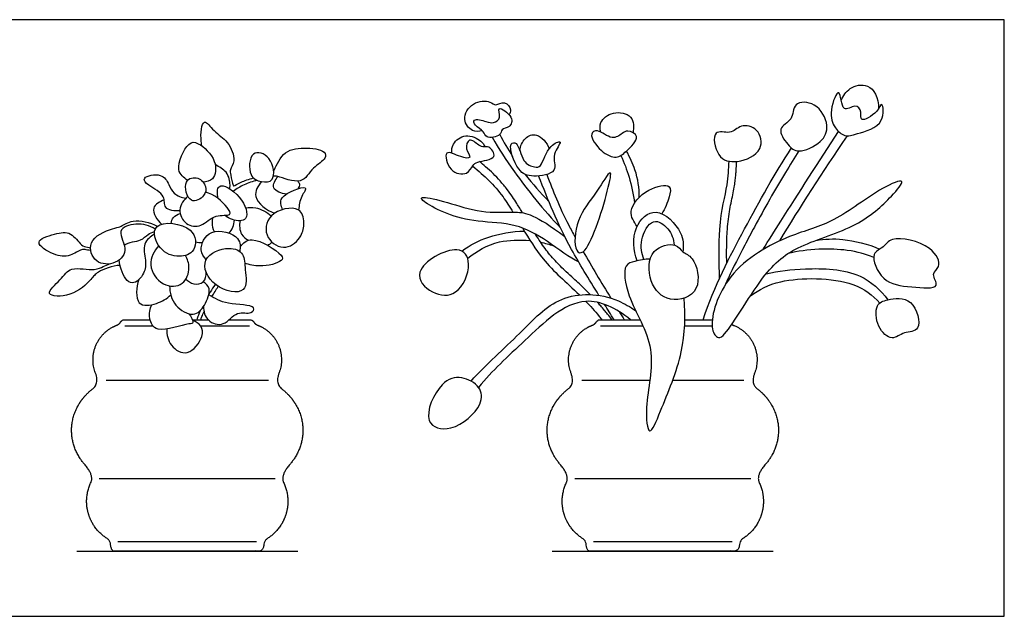
# Model space of a CAD drawing. Units: feet. Extents: x 0 to 4.86, y -1.2 to 1.52.
# Drawn here: x 2.34 to 4.86, y 0 to 1.52 of the extents above; entities that cross this region are included whole.
import ezdxf

# ---------------------------------------------------------------- set-up
doc = ezdxf.new("R2010")
doc.units = ezdxf.units.FT
doc.header["$MEASUREMENT"] = 0
for name, color, linetype, true_color in [('2D$AG-DETAILS', 7, 'Continuous', 0x66ffff), ('2D$AG-DIAGRAM', 7, 'Continuous', 0xfecc66), ('2D$AG-OBJECTS', 7, 'Continuous', 0x66ccff), ('2D$X-VPRT', 7, 'Continuous', 0xfb02ff)]:
    doc.layers.add(name, color=color, linetype=linetype, true_color=true_color)

msp = doc.modelspace()

# ---------------------------------------------------------------- linework, layer by layer
at = {"layer": '2D$AG-DETAILS'}
for points in [[(2.6128, 0.7414), (2.6485, 0.7414), (2.6841, 0.7414)], [(2.8059, 0.7414), (2.8684, 0.7414), (2.931, 0.7414)], [(3.8271, 0.7414), (3.8812, 0.7414), (3.9352, 0.7414)], [(4.0419, 0.7414), (4.077, 0.7414), (4.1122, 0.7414)], [(2.5647, 0.6029), (2.7719, 0.6029), (2.9791, 0.6029)], [(3.779, 0.6029), (3.866, 0.6029), (3.953, 0.6029)], [(4.0116, 0.6029), (4.1025, 0.6029), (4.1934, 0.6029)], [(2.547, 0.3519), (2.7719, 0.3519), (2.9968, 0.3519)], [(3.7613, 0.3519), (3.9862, 0.3519), (4.2111, 0.3519)], [(2.5951, 0.191), (2.7719, 0.191), (2.9487, 0.191)], [(3.8094, 0.191), (3.9862, 0.191), (4.163, 0.191)]]:
    msp.add_open_spline(points, degree=2, dxfattribs=at)
at = {"layer": '2D$AG-DIAGRAM'}
for points in [[(2.4898, 0.1667), (3.054, 0.1667)], [(3.7041, 0.1667), (4.2683, 0.1667)]]:
    msp.add_lwpolyline(points, dxfattribs=at)
at = {"layer": '2D$AG-OBJECTS'}
for points, knots in [([(4.4418, 1.3167), (4.4464, 1.3286), (4.4612, 1.3514), (4.514, 1.3645), (4.5385, 1.3249), (4.5366, 1.2952)], [0, 0, 0, 0, 1.078851, 2.239711, 3.579613, 3.579613, 3.579613, 3.579613]), ([(4.4829, 1.2321), (4.4691, 1.2281), (4.4509, 1.2221), (4.4227, 1.2474), (4.4089, 1.2866), (4.4402, 1.3653), (4.4421, 1.2786), (4.478, 1.3112), (4.4959, 1.2879), (4.4863, 1.2582), (4.5356, 1.2841), (4.5464, 1.3209), (4.5563, 1.2519), (4.5032, 1.238), (4.4829, 1.2321)], [0, 0, 0, 0, 0.992315, 1.966228, 3.157663, 4.364167, 5.498951, 6.414809, 7.230553, 7.97332, 9.114016, 9.932976, 11.035301, 12.497105, 12.497105, 12.497105, 12.497105]), ([(3.5254, 1.2393), (3.5173, 1.2373), (3.4984, 1.2355), (3.471, 1.2684), (3.498, 1.3153), (3.5457, 1.3169), (3.5586, 1.301), (3.583, 1.3186), (3.6017, 1.2932), (3.596, 1.2843), (3.5937, 1.2805)], [0, 0, 0, 0, 0.875477, 1.898286, 3.073875, 4.206351, 4.912042, 5.744709, 6.593129, 7.232753, 7.232753, 7.232753, 7.232753]), ([(4.3339, 1.1882), (4.3219, 1.1884), (4.3053, 1.202), (4.2746, 1.2477), (4.3212, 1.265), (4.3164, 1.3149), (4.3811, 1.314), (4.4132, 1.2529), (4.3938, 1.2077), (4.3499, 1.1878), (4.3339, 1.1882)], [0, 0, 0, 0, 1.001575, 2.140849, 3.189558, 4.266557, 5.457493, 6.820258, 7.988962, 9.328634, 9.328634, 9.328634, 9.328634]), ([(3.5539, 1.2604), (3.5477, 1.2591), (3.5365, 1.2626), (3.5005, 1.2731), (3.5057, 1.25), (3.5308, 1.2397), (3.5325, 1.2181), (3.5744, 1.2258), (3.5727, 1.2448), (3.597, 1.2467), (3.6072, 1.2756), (3.5588, 1.3083), (3.5759, 1.271), (3.5604, 1.2618), (3.5539, 1.2604)], [0, 0, 0, 0, 0.771157, 1.714866, 2.348909, 3.240459, 3.94394, 4.94157, 5.591198, 6.359022, 7.216423, 8.270243, 9.079924, 9.874366, 9.874366, 9.874366, 9.874366]), ([(3.8277, 1.236), (3.8258, 1.2439), (3.823, 1.2629), (3.8583, 1.2918), (3.9125, 1.2811), (3.9124, 1.2476), (3.9102, 1.2345)], [0, 0, 0, 0, 0.861821, 1.967029, 3.138954, 4.24069, 4.24069, 4.24069, 4.24069]), ([(2.8092, 1.2006), (2.8085, 1.2042), (2.8051, 1.2281), (2.8107, 1.2796), (2.8413, 1.234), (2.8768, 1.2149), (2.8977, 1.1633), (2.8793, 1.1404), (2.8831, 1.1273), (2.8876, 1.1009), (2.8919, 1.0974), (2.9028, 1.1071), (2.9293, 1.1157), (2.9411, 1.1192)], [3.852487, 3.852487, 3.852487, 3.852487, 4.081267, 5.315741, 6.308408, 7.487025, 8.71254, 9.576039, 10.227627, 11.11646, 11.421709, 12.215175, 12.82604, 12.82604, 12.82604, 12.82604]), ([(3.8931, 1.1878), (3.8834, 1.1789), (3.8686, 1.1661), (3.8269, 1.1843), (3.7952, 1.2311), (3.8215, 1.2457), (3.8559, 1.213), (3.8823, 1.2325), (3.8955, 1.2424), (3.9335, 1.2254), (3.9049, 1.1986), (3.8931, 1.1878)], [0, 0, 0, 0, 0.955688, 2.083295, 3.296902, 4.0135, 5.134153, 6.044726, 6.750961, 7.64119, 8.812036, 8.812036, 8.812036, 8.812036]), ([(4.1768, 1.1613), (4.1573, 1.1587), (4.1227, 1.1671), (4.1094, 1.2477), (4.1606, 1.2279), (4.184, 1.258), (4.2326, 1.2471), (4.2464, 1.186), (4.199, 1.1643), (4.1768, 1.1613)], [0, 0, 0, 0, 1.238681, 2.533892, 3.561714, 4.572912, 5.677546, 6.875572, 8.28941, 8.28941, 8.28941, 8.28941]), ([(4.2415, 0.9358), (4.2566, 0.9599), (4.3141, 1.0502), (4.3849, 1.1618), (4.435, 1.2375)], [7.606654, 7.606654, 7.606654, 7.606654, 8.626292, 11.507245, 11.507245, 11.507245, 11.507245]), ([(2.7732, 1.1128), (2.7636, 1.1199), (2.7371, 1.1357), (2.7714, 1.2126), (2.8022, 1.2103), (2.8503, 1.1658), (2.8424, 1.112), (2.8208, 1.1091), (2.8123, 1.1084)], [0, 0, 0, 0, 1.041496, 2.49338, 3.351087, 4.715716, 5.880052, 6.760875, 6.760875, 6.760875, 6.760875]), ([(3.5013, 1.1502), (3.4975, 1.1444), (3.4874, 1.1245), (3.439, 1.1317), (3.4242, 1.1973), (3.4684, 1.171), (3.5018, 1.1672), (3.48, 1.1921), (3.4903, 1.2252), (3.5159, 1.2015), (3.5295, 1.1964), (3.5429, 1.2025), (3.5696, 1.1658), (3.5108, 1.1622), (3.5042, 1.1549), (3.5013, 1.1502)], [0, 0, 0, 0, 0.872587, 1.981116, 3.114347, 4.163268, 5.000524, 5.830928, 6.672334, 7.565144, 8.233982, 8.847061, 9.74734, 10.896542, 11.588407, 11.588407, 11.588407, 11.588407]), ([(3.4474, 1.1823), (3.4469, 1.1901), (3.4475, 1.2073), (3.4819, 1.2353), (3.5236, 1.2147), (3.5297, 1.2037), (3.5325, 1.1984)], [0, 0, 0, 0, 0.844401, 1.917694, 3.034996, 3.77747, 3.77747, 3.77747, 3.77747]), ([(3.5504, 1.2228), (3.5683, 1.1925), (3.6055, 1.1327), (3.6827, 1.036), (3.7251, 0.9914)], [0, 0, 0, 0, 1.792763, 4.166788, 4.166788, 4.166788, 4.166788]), ([(3.6735, 1.1512), (3.6693, 1.1464), (3.6577, 1.1455), (3.6253, 1.1586), (3.6186, 1.2114), (3.5881, 1.2086), (3.6151, 1.1326), (3.6526, 1.12), (3.7227, 1.131), (3.6991, 1.1789), (3.7364, 1.2182), (3.6914, 1.2025), (3.6814, 1.1603), (3.6735, 1.1512)], [0, 0, 0, 0, 0.688467, 1.67083, 2.870084, 3.496134, 4.911396, 6.046841, 7.318834, 8.435453, 9.44593, 10.325016, 11.624795, 11.624795, 11.624795, 11.624795]), ([(3.6211, 1.1888), (3.6223, 1.2001), (3.6319, 1.2226), (3.6663, 1.2369), (3.6906, 1.2087), (3.6962, 1.194)], [0, 0, 0, 0, 1.019468, 1.96976, 3.170718, 3.170718, 3.170718, 3.170718]), ([(2.9614, 1.1099), (2.9503, 1.112), (2.9275, 1.1217), (2.9305, 1.1943), (2.9903, 1.1757), (2.9984, 1.1076), (2.9717, 1.1079), (2.9614, 1.1099)], [0, 0, 0, 0, 0.988871, 2.245446, 3.36437, 4.640703, 5.557848, 5.557848, 5.557848, 5.557848]), ([(2.9925, 1.1361), (2.9926, 1.1363), (2.9967, 1.1435), (3.014, 1.1889), (3.0672, 1.1984), (3.1246, 1.1912), (3.1275, 1.1656), (3.0892, 1.1473), (3.0673, 1.0973), (3.0035, 1.1243), (2.9956, 1.1241), (2.9917, 1.1235)], [14.240133, 14.240133, 14.240133, 14.240133, 14.287109, 15.503356, 16.796896, 18.057788, 18.743898, 19.833826, 21.029915, 22.352404, 22.9438, 22.9438, 22.9438, 22.9438]), ([(3.9262, 1.0697), (3.9259, 1.0933), (3.9212, 1.1309), (3.9023, 1.1721), (3.8931, 1.1878)], [0, 0, 0, 0, 1.469728, 2.449072, 2.449072, 2.449072, 2.449072]), ([(4.0892, 0.7572), (4.1182, 0.8436), (4.1961, 0.9939), (4.2715, 1.129), (4.3148, 1.1955)], [45.175597, 45.175597, 45.175597, 45.175597, 47.727358, 50.3273, 50.3273, 50.3273, 50.3273]), ([(4.3339, 1.1882), (4.322, 1.17), (4.2964, 1.1292), (4.2586, 1.0643), (4.2245, 1.002), (4.1888, 0.9353), (4.1641, 0.8867), (4.1487, 0.8531), (4.1463, 0.8478)], [51.568375, 51.568375, 51.568375, 51.568375, 53.553851, 55.973461, 58.435786, 60.0485, 62.887582, 63.421721, 63.421721, 63.421721, 63.421721]), ([(3.628, 1.03), (3.6233, 1.0379), (3.6149, 1.0517), (3.602, 1.0717), (3.5881, 1.0912), (3.5716, 1.111), (3.5533, 1.1299), (3.5368, 1.1452), (3.5232, 1.1565), (3.5181, 1.1607)], [41.811334, 41.811334, 41.811334, 41.811334, 42.65436, 43.284266, 43.989046, 44.844972, 45.637379, 46.395509, 46.897582, 46.897582, 46.897582, 46.897582]), ([(3.8793, 1.1765), (3.8874, 1.1586), (3.9015, 1.1217), (3.911, 1.0773), (3.9138, 1.055)], [0, 0, 0, 0, 1.341462, 2.777727, 2.777727, 2.777727, 2.777727]), ([(4.1546, 1.1617), (4.1536, 1.1418), (4.1518, 1.0946), (4.1271, 1.0164), (4.1292, 0.9026), (4.1302, 0.8608)], [20.89251, 20.89251, 20.89251, 20.89251, 22.198987, 24.076283, 25.426293, 25.426293, 25.426293, 25.426293]), ([(4.1494, 0.9013), (4.1494, 0.9045), (4.1492, 0.916), (4.1491, 0.9354), (4.1495, 0.9588), (4.1504, 0.983), (4.1525, 1.0075), (4.156, 1.0321), (4.1604, 1.0548), (4.1649, 1.0756), (4.1686, 1.094), (4.171, 1.11), (4.1724, 1.124), (4.1737, 1.1409), (4.1742, 1.1532), (4.1746, 1.161)], [12.084564, 12.084564, 12.084564, 12.084564, 12.38152, 13.131758, 13.855315, 14.527312, 15.339326, 16.110064, 16.794958, 17.455986, 18.051467, 18.512948, 18.934285, 19.340554, 20.059891, 20.059891, 20.059891, 20.059891]), ([(2.8798, 1.0916), (2.8806, 1.0948), (2.8823, 1.1014), (2.8771, 1.1355), (2.8535, 1.1471), (2.8432, 1.1531)], [0, 0, 0, 0, 0.544638, 1.557685, 2.412011, 2.412011, 2.412011, 2.412011]), ([(3.5007, 1.1494), (3.5312, 1.1234), (3.5633, 1.0953), (3.5951, 1.0456), (3.6036, 1.0316)], [0.09133, 0.09133, 0.09133, 0.09133, 1.838068, 2.469109, 2.469109, 2.469109, 2.469109]), ([(3.7663, 0.9344), (3.7584, 0.9484), (3.7643, 1.02), (3.8145, 1.0749), (3.8596, 1.1543), (3.845, 1.0773), (3.7953, 0.9193), (3.77, 0.9278), (3.7663, 0.9344)], [0, 0, 0, 0, 1.51348, 3.15881, 4.488745, 5.695416, 7.944715, 8.663984, 8.663984, 8.663984, 8.663984]), ([(2.7532, 1.0355), (2.7409, 1.0338), (2.7075, 1.0381), (2.7198, 1.0768), (2.6735, 1.0963), (2.6524, 1.1222), (2.7086, 1.1334), (2.7251, 1.1026), (2.7356, 1.078), (2.7576, 1.0687), (2.7683, 1.0672)], [0, 0, 0, 0, 1.067405, 1.986695, 3.185755, 3.979656, 5.088314, 6.069999, 6.964935, 7.959447, 7.959447, 7.959447, 7.959447]), ([(2.8184, 1.097), (2.8158, 1.1057), (2.8015, 1.124), (2.7587, 1.1162), (2.776, 1.0463), (2.818, 1.0725), (2.8207, 1.0891), (2.8184, 1.097)], [0, 0, 0, 0, 0.938791, 1.89346, 3.105099, 4.111301, 4.954408, 4.954408, 4.954408, 4.954408]), ([(2.95, 1.1133), (2.939, 1.1101), (2.9164, 1.1025), (2.8978, 1.0913), (2.8891, 1.0851)], [24.251688, 24.251688, 24.251688, 24.251688, 25.115226, 25.96032, 25.96032, 25.96032, 25.96032]), ([(2.9614, 1.1099), (2.9532, 1.099), (2.9317, 1.0685), (2.9749, 1.036), (2.9951, 1.029)], [0, 0, 0, 0, 1.119041, 2.518426, 2.518426, 2.518426, 2.518426]), ([(3.0251, 1.0777), (3.0131, 1.0791), (2.9812, 1.0898), (2.9971, 1.1147), (3.0034, 1.1226)], [0, 0, 0, 0, 1.050965, 2.013663, 2.013663, 2.013663, 2.013663]), ([(3.0541, 1.111), (3.056, 1.1089), (3.0599, 1.1037), (3.057, 1.0948), (3.0546, 1.0915)], [0, 0, 0, 0, 0.513115, 1.128784, 1.128784, 1.128784, 1.128784]), ([(3.8231, 0.8192), (3.797, 0.8613), (3.7237, 0.9817), (3.6947, 1.0606), (3.6689, 1.1243)], [17.263903, 17.263903, 17.263903, 17.263903, 18.499629, 21.006038, 21.006038, 21.006038, 21.006038]), ([(3.6898, 1.1279), (3.7069, 1.084), (3.7223, 1.0425), (3.7564, 0.9785), (3.7621, 0.9679)], [0, 0, 0, 0, 2.07736, 2.464824, 2.464824, 2.464824, 2.464824]), ([(4.1256, 0.7128), (4.1198, 0.7158), (4.1013, 0.7434), (4.1456, 0.8874), (4.3089, 0.9759), (4.4241, 1.0023), (4.5332, 1.09), (4.6138, 1.1231), (4.5633, 1.0629), (4.4839, 0.9912), (4.3309, 0.95), (4.2399, 0.879), (4.1483, 0.7138), (4.1298, 0.7106), (4.1256, 0.7128)], [0, 0, 0, 0, 0.937267, 2.977579, 5.332916, 7.254068, 9.371182, 10.634881, 11.81177, 13.691165, 15.835198, 17.806994, 20.132911, 20.806789, 20.806789, 20.806789, 20.806789]), ([(2.7736, 1.0721), (2.7635, 1.0636), (2.7453, 1.0391), (2.7661, 0.9973), (2.8104, 0.9915), (2.8397, 1.0287), (2.8877, 1.0197), (2.8734, 1.0491), (2.8402, 1.0775), (2.8184, 1.0827)], [0, 0, 0, 0, 1.099688, 2.18564, 3.24757, 4.419613, 5.447043, 6.207271, 7.640896, 7.640896, 7.640896, 7.640896]), ([(2.8506, 1.0664), (2.848, 1.0797), (2.8481, 1.1134), (2.9132, 1.0747), (2.9349, 1.0072), (2.8992, 1.0088), (2.8873, 1.0127), (2.8801, 1.015), (2.8742, 1.0184), (2.8693, 1.0237)], [1.632346, 1.632346, 1.632346, 1.632346, 2.413762, 3.743853, 5.050971, 6.06695, 6.06695, 6.06695, 6.681645, 6.681645, 6.681645, 6.681645]), ([(3.0152, 1.0382), (3.0125, 1.0478), (2.9979, 1.0728), (3.09, 1.1068), (3.0592, 1.0695), (3.0579, 1.0492), (3.0561, 1.0375)], [0, 0, 0, 0, 0.9559, 2.349572, 3.187639, 4.228668, 4.228668, 4.228668, 4.228668]), ([(3.9207, 0.9953), (3.9124, 1.0065), (3.8929, 1.0365), (3.9435, 1.0935), (4.0118, 1.1064), (4.0017, 1.0678), (3.9926, 1.0402), (3.9833, 1.0276)], [0, 0, 0, 0, 1.127912, 2.585553, 3.856135, 4.74334, 5.940325, 5.940325, 5.940325, 5.940325]), ([(2.7131, 1.0627), (2.7025, 1.0586), (2.6733, 1.0448), (2.6953, 1.0111), (2.7064, 1.0009)], [0, 0, 0, 0, 1.018726, 2.193317, 2.193317, 2.193317, 2.193317]), ([(2.9209, 1.0424), (2.9294, 1.0439), (2.9471, 1.046), (2.9755, 1.0322), (2.9863, 1.0219)], [0, 0, 0, 0, 0.885057, 2.053984, 2.053984, 2.053984, 2.053984]), ([(3.0239, 0.9426), (3.0069, 0.9405), (2.9674, 0.962), (2.9735, 1.0332), (3.0636, 1.0517), (3.0715, 1.0036), (3.0663, 0.9699), (3.0402, 0.9446), (3.0239, 0.9426)], [0, 0, 0, 0, 1.253842, 2.558345, 4.019507, 5.064089, 6.095139, 7.297417, 7.297417, 7.297417, 7.297417]), ([(3.9207, 0.9074), (3.9105, 0.9335), (3.9063, 0.993), (3.9693, 1.0539), (4.0403, 0.981), (4.039, 0.9471), (4.0375, 0.9307)], [0, 0, 0, 0, 1.601748, 2.997352, 4.563639, 5.792241, 5.792241, 5.792241, 5.792241]), ([(2.6903, 0.9887), (2.6758, 0.9976), (2.644, 1.0066), (2.5861, 0.9876), (2.6269, 0.9323), (2.5836, 0.8933), (2.5289, 0.9031), (2.5158, 0.9679), (2.5877, 0.992), (2.6031, 0.9944), (2.6326, 1.0157), (2.6764, 1.0059), (2.6957, 0.9956)], [0, 0, 0, 0, 1.247057, 2.385939, 3.605426, 4.778763, 5.976191, 7.182781, 8.590795, 9.306434, 10.318676, 11.590604, 11.590604, 11.590604, 11.590604]), ([(2.6942, 0.9942), (2.6817, 0.9819), (2.6982, 0.9311), (2.7504, 0.9136), (2.7959, 0.9294), (2.7956, 1.0001), (2.7099, 1.0097), (2.6942, 0.9942)], [0, 0, 0, 0, 1.28864, 2.558193, 3.65544, 4.895611, 6.512259, 6.512259, 6.512259, 6.512259]), ([(2.7307, 1.0031), (2.7317, 1.0085), (2.7335, 1.0179), (2.7472, 1.0259), (2.754, 1.0283)], [0, 0, 0, 0, 0.709584, 1.313228, 1.313228, 1.313228, 1.313228]), ([(2.8374, 1.018), (2.8361, 1.0135), (2.8341, 1.0041), (2.8372, 0.9889), (2.8405, 0.982)], [0, 0, 0, 0, 0.654628, 1.484619, 1.484619, 1.484619, 1.484619]), ([(2.879, 0.978), (2.8827, 0.9826), (2.8891, 0.9929), (2.8918, 1.0052), (2.8922, 1.0113)], [0, 0, 0, 0, 0.737019, 1.486859, 1.486859, 1.486859, 1.486859]), ([(2.9068, 1.01), (2.9042, 0.9987), (2.9069, 0.9731), (2.9216, 0.9635), (2.9286, 0.96)], [0, 0, 0, 0, 1.029624, 1.877563, 1.877563, 1.877563, 1.877563]), ([(3.9381, 0.9109), (3.9319, 0.9264), (3.9253, 0.9586), (3.9585, 1.0224), (4.004, 0.9906), (4.0141, 0.9626), (4.0153, 0.9477)], [0, 0, 0, 0, 1.235277, 2.536813, 3.643212, 4.811544, 4.811544, 4.811544, 4.811544]), ([(2.5254, 0.9338), (2.5199, 0.9348), (2.5091, 0.9361), (2.5013, 0.9379), (2.471, 0.9165), (2.4329, 0.9199), (2.3726, 0.9574), (2.4358, 0.977), (2.4757, 0.9848), (2.4999, 0.9454), (2.513, 0.9434), (2.5223, 0.941), (2.5249, 0.9403)], [0.435291, 0.435291, 0.435291, 0.435291, 0.936725, 1.470682, 2.461196, 3.596637, 4.796845, 5.95999, 7.080876, 8.168136, 8.893861, 9.152161, 9.152161, 9.152161, 9.152161]), ([(2.6108, 0.9477), (2.6225, 0.9556), (2.6561, 0.9569), (2.6683, 0.9743), (2.6824, 0.9804), (2.6884, 0.9824)], [6.878167, 6.878167, 6.878167, 6.878167, 7.960875, 8.819158, 9.40674, 9.40674, 9.40674, 9.40674]), ([(2.8203, 0.911), (2.8143, 0.9178), (2.8, 0.9337), (2.8266, 0.9982), (2.9115, 0.9709), (2.9069, 0.9422), (2.9061, 0.9311)], [0, 0, 0, 0, 0.910657, 2.174855, 3.613037, 4.622028, 4.622028, 4.622028, 4.622028]), ([(3.4729, 0.9324), (3.494, 0.9473), (3.5364, 0.9713), (3.6013, 0.9829), (3.6326, 0.9833)], [0, 0, 0, 0, 1.535041, 3.097714, 3.097714, 3.097714, 3.097714]), ([(3.6278, 0.9913), (3.6443, 0.9638), (3.6867, 0.8954), (3.7386, 0.8544), (3.7735, 0.8204)], [3.055233, 3.055233, 3.055233, 3.055233, 4.231279, 5.947503, 5.947503, 5.947503, 5.947503]), ([(2.6881, 0.9753), (2.678, 0.9695), (2.6562, 0.9527), (2.6667, 0.9084), (2.6658, 0.8761), (2.6294, 0.8371), (2.6047, 0.8737), (2.5986, 0.9016), (2.5979, 0.9095)], [0, 0, 0, 0, 1.03014, 2.150486, 3.164073, 4.238682, 5.408705, 5.886286, 5.886286, 5.886286, 5.886286]), ([(2.9069, 0.9447), (2.9158, 0.9522), (2.9345, 0.9761), (3.0161, 0.926), (3.0155, 0.9037), (2.9619, 0.89), (2.9305, 0.8971), (2.9188, 0.9018)], [0, 0, 0, 0, 1.031166, 2.626849, 3.266557, 4.577194, 5.44219, 5.44219, 5.44219, 5.44219]), ([(3.4878, 0.9138), (3.5119, 0.9327), (3.5536, 0.959), (3.6203, 0.9619), (3.6476, 0.9591)], [0, 0, 0, 0, 1.672392, 2.844592, 2.844592, 2.844592, 2.844592]), ([(3.8009, 0.8213), (3.7974, 0.8248), (3.7883, 0.834), (3.774, 0.8477), (3.757, 0.8634), (3.7358, 0.8828), (3.7154, 0.9027), (3.6976, 0.9229), (3.6852, 0.939), (3.6733, 0.9561), (3.6653, 0.9685), (3.6611, 0.9752), (3.6607, 0.9758)], [33.498045, 33.498045, 33.498045, 33.498045, 33.945721, 34.681214, 35.306253, 36.070332, 37.302956, 37.913945, 38.525336, 39.161813, 39.816444, 39.880401, 39.880401, 39.880401, 39.880401]), ([(4.3768, 0.9596), (4.3997, 0.9631), (4.4465, 0.9662), (4.5104, 0.9505), (4.5398, 0.9374)], [0, 0, 0, 0, 1.4544, 3.172206, 3.172206, 3.172206, 3.172206]), ([(4.6221, 0.8409), (4.5927, 0.8437), (4.5463, 0.8481), (4.5129, 0.9284), (4.5523, 0.9404), (4.568, 0.9742), (4.6745, 0.9512), (4.7006, 0.8919), (4.6682, 0.8753), (4.7009, 0.8334), (4.6488, 0.8384), (4.6221, 0.8409)], [0, 0, 0, 0, 1.514662, 2.919224, 3.872786, 4.83791, 6.5606, 7.807805, 8.671651, 9.595643, 10.970694, 10.970694, 10.970694, 10.970694]), ([(2.699, 0.9464), (2.6875, 0.9328), (2.6676, 0.897), (2.7053, 0.8401), (2.7655, 0.8411), (2.7806, 0.8906), (2.7726, 0.9118), (2.7672, 0.9212)], [0, 0, 0, 0, 1.274483, 2.600206, 3.814001, 4.96098, 5.95824, 5.95824, 5.95824, 5.95824]), ([(2.9129, 0.9238), (2.9069, 0.9333), (2.8782, 0.9474), (2.799, 0.9171), (2.8352, 0.835), (2.9303, 0.8173), (2.9181, 0.8858), (2.9191, 0.914), (2.9129, 0.9238)], [0, 0, 0, 0, 1.078913, 2.493302, 3.93962, 5.402626, 6.64568, 7.750114, 7.750114, 7.750114, 7.750114]), ([(3.4604, 0.9357), (3.4803, 0.9344), (3.5017, 0.8988), (3.4649, 0.8141), (3.3962, 0.8193), (3.3345, 0.8839), (3.43, 0.9378), (3.4604, 0.9357)], [0, 0, 0, 0, 1.197829, 2.745625, 4.085884, 5.435884, 7.269548, 7.269548, 7.269548, 7.269548]), ([(4.0375, 0.9307), (4.0311, 0.9359), (4.0205, 0.9555), (3.9489, 0.9401), (3.9471, 0.8514), (3.9999, 0.7955), (4.0912, 0.825), (4.0679, 0.9192), (4.0443, 0.9252), (4.0375, 0.9307)], [0, 0, 0, 0, 0.891709, 2.188801, 3.703469, 5.137991, 6.607559, 8.133564, 9.083253, 9.083253, 9.083253, 9.083253]), ([(4.525, 0.916), (4.5029, 0.9242), (4.4578, 0.94), (4.3546, 0.9387), (4.3059, 0.926)], [0, 0, 0, 0, 1.467926, 3.61329, 3.61329, 3.61329, 3.61329]), ([(3.954, 0.9119), (3.9409, 0.9125), (3.9159, 0.906), (3.8828, 0.8987), (3.8945, 0.8067), (3.9774, 0.6849), (3.9378, 0.5473), (3.9492, 0.4475), (3.9857, 0.5373), (4.0432, 0.675), (4.0439, 0.7668), (4.0407, 0.8124)], [0, 0, 0, 0, 1.096492, 1.973227, 3.498383, 5.616197, 7.744036, 9.097676, 10.422479, 12.632996, 14.677082, 14.677082, 14.677082, 14.677082]), ([(2.6002, 0.8957), (2.581, 0.8951), (2.5424, 0.8809), (2.5264, 0.8597), (2.4807, 0.8139), (2.399, 0.8168), (2.4519, 0.86), (2.4717, 0.8951), (2.5353, 0.8805), (2.5566, 0.8933), (2.5685, 0.8973), (2.5738, 0.8997)], [0, 0, 0, 0, 1.323051, 2.230402, 3.644857, 4.899663, 6.050214, 7.165367, 8.483142, 9.342388, 10.071984, 10.071984, 10.071984, 10.071984]), ([(4.2497, 0.8739), (4.2825, 0.8818), (4.3484, 0.8899), (4.4871, 0.886), (4.5421, 0.8329), (4.5607, 0.8079)], [0, 0, 0, 0, 1.758571, 3.830264, 5.305216, 5.305216, 5.305216, 5.305216]), ([(2.6483, 0.8594), (2.6418, 0.8409), (2.6365, 0.7871), (2.6967, 0.7967), (2.7197, 0.8107), (2.7298, 0.8209)], [0, 0, 0, 0, 1.340389, 2.492996, 3.635191, 3.635191, 3.635191, 3.635191]), ([(2.7686, 0.8609), (2.7738, 0.8552), (2.7871, 0.846), (2.8171, 0.8497), (2.8206, 0.8697), (2.8203, 0.878)], [0, 0, 0, 0, 0.840369, 1.712934, 2.587837, 2.587837, 2.587837, 2.587837]), ([(4.2099, 0.8183), (4.2339, 0.8337), (4.282, 0.8654), (4.4666, 0.8657), (4.522, 0.8192), (4.5402, 0.7996)], [0, 0, 0, 0, 1.614251, 3.98417, 5.350836, 5.350836, 5.350836, 5.350836]), ([(2.7268, 0.8436), (2.7271, 0.8262), (2.7356, 0.7907), (2.7887, 0.7615), (2.8179, 0.7923), (2.8347, 0.8373), (2.8191, 0.8494), (2.8129, 0.854)], [0, 0, 0, 0, 1.260224, 2.486816, 3.54458, 4.695131, 5.534355, 5.534355, 5.534355, 5.534355]), ([(2.8434, 0.8475), (2.8433, 0.8473), (2.8388, 0.8408), (2.8333, 0.8321), (2.8282, 0.8235), (2.827, 0.8215)], [3.560758, 3.560758, 3.560758, 3.560758, 3.583211, 4.2871476, 4.5000063, 4.5000063, 4.5000063, 4.5000063]), ([(2.8134, 0.7909), (2.8137, 0.7787), (2.8198, 0.7518), (2.8682, 0.7372), (2.8961, 0.7826), (2.9347, 0.7687), (2.9507, 0.7965), (2.8689, 0.7935), (2.8427, 0.8118), (2.8268, 0.8207)], [0, 0, 0, 0, 1.056243, 2.148725, 3.318121, 4.338344, 4.978425, 6.384361, 7.674082, 7.674082, 7.674082, 7.674082]), ([(3.4965, 0.6005), (3.5355, 0.6433), (3.6213, 0.7185), (3.7182, 0.8275), (3.8416, 0.8254), (3.9028, 0.79), (3.9172, 0.7797)], [0, 0, 0, 0, 2.302204, 4.355957, 6.45556, 7.120637, 7.120637, 7.120637, 7.120637]), ([(3.9036, 0.7572), (3.8666, 0.7869), (3.7682, 0.8352), (3.6304, 0.6981), (3.5509, 0.628), (3.5159, 0.5842)], [21.291095, 21.291095, 21.291095, 21.291095, 22.863262, 25.237661, 27.5038, 27.5038, 27.5038, 27.5038]), ([(4.5607, 0.8079), (4.5481, 0.8049), (4.5273, 0.7973), (4.5309, 0.7378), (4.5717, 0.7004), (4.6005, 0.7286), (4.6515, 0.7239), (4.628, 0.8188), (4.5781, 0.812), (4.5607, 0.8079)], [0, 0, 0, 0, 0.96475, 2.223161, 3.391425, 4.404706, 5.451787, 6.886232, 8.218251, 8.218251, 8.218251, 8.218251]), ([(2.7762, 0.7724), (2.7821, 0.7666), (2.7909, 0.7457), (2.7734, 0.7495), (2.6918, 0.7183), (2.6729, 0.7608), (2.6762, 0.7849), (2.6812, 0.7955)], [0, 0, 0, 0, 0.871233, 1.448422, 3.007503, 4.031055, 5.06736, 5.06736, 5.06736, 5.06736]), ([(2.8061, 0.7816), (2.8049, 0.779), (2.8021, 0.7728), (2.7988, 0.7647), (2.7969, 0.7591), (2.7964, 0.7572)], [5.8714101, 5.8714101, 5.8714101, 5.8714101, 6.1347164, 6.4936494, 6.6730267, 6.6730267, 6.6730267, 6.6730267]), ([(3.7899, 0.8039), (3.8009, 0.7925), (3.8145, 0.7775), (3.8286, 0.7601), (3.8309, 0.7572)], [6.2130113, 6.2130113, 6.2130113, 6.2130113, 6.734598, 6.8354158, 6.8354158, 6.8354158, 6.8354158]), ([(3.8563, 0.7572), (3.8527, 0.7619), (3.8434, 0.7738), (3.8311, 0.7885), (3.8223, 0.7984), (3.8196, 0.8014)], [30.912996, 30.912996, 30.912996, 30.912996, 31.452275, 32.294089, 32.664932, 32.664932, 32.664932, 32.664932]), ([(2.7197, 0.7334), (2.7194, 0.719), (2.7258, 0.6893), (2.7747, 0.6588), (2.8148, 0.7129), (2.8098, 0.742), (2.7938, 0.7527), (2.7858, 0.7553)], [0, 0, 0, 0, 1.147456, 2.306841, 3.604893, 4.503783, 5.382702, 5.382702, 5.382702, 5.382702]), ([(2.8064, 0.7572), (2.8072, 0.7596), (2.8092, 0.765), (2.8127, 0.7731), (2.8149, 0.7778)], [7.7951696, 7.7951696, 7.7951696, 7.7951696, 8.0781061, 8.3852095, 8.3852095, 8.3852095, 8.3852095]), ([(3.5159, 0.5842), (3.5244, 0.5726), (3.5284, 0.5365), (3.4515, 0.4665), (3.3658, 0.4896), (3.416, 0.6018), (3.4716, 0.6155), (3.5067, 0.5967), (3.5159, 0.5842)], [0, 0, 0, 0, 1.136395, 2.843233, 4.175468, 5.891727, 7.163439, 8.393983, 8.393983, 8.393983, 8.393983])]:
    msp.add_open_spline(points, degree=3, knots=knots, dxfattribs=at)
for points in [[(3.5698, 1.2301), (3.5798, 1.2109), (3.5905, 1.1924), (3.6023, 1.1742)], [(4.2847, 0.9584), (4.3363, 1.0433), (4.3939, 1.1333), (4.4578, 1.2267)], [(3.635, 1.128), (3.6533, 1.1041), (3.6738, 1.0806), (3.6952, 1.0591)], [(3.7712, 0.9049), (3.7496, 0.9146), (3.6891, 0.9606), (3.6136, 1.0042), (3.5109, 1.0056), (3.4322, 1.026), (3.3727, 1.0588), (3.3618, 1.0742), (3.4336, 1.0592), (3.5227, 1.0274), (3.6136, 1.0347), (3.66, 1.0269), (3.736, 0.9692)], [(2.7929, 0.9556), (2.7987, 0.9543), (2.8048, 0.9536), (2.8109, 0.9539)], [(2.9766, 0.9476), (2.9809, 0.9492), (2.9851, 0.9509), (2.9882, 0.9553)], [(3.6742, 0.955), (3.6855, 0.9527), (3.6965, 0.9496), (3.7069, 0.9458)], [(3.7829, 0.9308), (3.8042, 0.8933), (3.8288, 0.8524), (3.8535, 0.8122)], [(2.8349, 0.8161), (2.84, 0.8249), (2.8455, 0.8338), (2.8512, 0.842)], [(3.8616, 0.7572), (3.8535, 0.7704), (3.8453, 0.7834), (3.8373, 0.7963)], [(2.7852, 0.7572), (2.7985, 0.7572), (2.8118, 0.7572), (2.8251, 0.7572)], [(3.875, 0.7777), (3.8793, 0.7708), (3.8835, 0.764), (3.8878, 0.7572)], [(4.0424, 0.7572), (4.0658, 0.7572), (4.0892, 0.7572), (4.1126, 0.7572)]]:
    msp.add_open_spline(points, degree=3, dxfattribs=at)
for points, weights, knots in [([(2.8789, 0.7572), (2.8964, 0.7572), (2.9139, 0.7572), (2.9314, 0.7572), (2.936, 0.7572), (2.94, 0.7549), (2.9422, 0.7508), (2.9441, 0.7475), (2.9475, 0.7448), (2.9527, 0.7428), (3.0035, 0.7228), (3.0257, 0.673), (3.0065, 0.6218), (2.9998, 0.604), (3.0016, 0.5907), (3.0117, 0.5819), (3.0484, 0.5545), (3.0672, 0.5158), (3.0672, 0.4746), (3.0672, 0.4435), (3.0562, 0.4131), (3.0337, 0.3876), (3.0177, 0.3689), (3.0124, 0.3537), (3.0178, 0.3419), (3.0436, 0.2879), (3.0271, 0.2304), (2.9764, 0.1985), (2.9695, 0.194), (2.9675, 0.187), (2.9669, 0.1782), (2.9665, 0.1713), (2.9615, 0.1667), (2.9547, 0.1667), (2.8938, 0.1667), (2.8328, 0.1667), (2.7516, 0.1667), (2.7211, 0.1667), (2.6907, 0.1667), (2.65, 0.1667), (2.5891, 0.1667), (2.5823, 0.1667), (2.5773, 0.1713), (2.5769, 0.1782), (2.5763, 0.187), (2.5743, 0.194), (2.5674, 0.1985), (2.5168, 0.2304), (2.5002, 0.2879), (2.526, 0.3419), (2.5314, 0.3537), (2.5261, 0.3689), (2.5101, 0.3876), (2.4876, 0.4131), (2.4766, 0.4435), (2.4766, 0.4746), (2.4766, 0.5158), (2.4954, 0.5545), (2.5321, 0.5819), (2.5422, 0.5907), (2.544, 0.604), (2.5373, 0.6218), (2.5181, 0.673), (2.5403, 0.7228), (2.5911, 0.7428), (2.5963, 0.7448), (2.5997, 0.7475), (2.6016, 0.7508), (2.6038, 0.7549), (2.6078, 0.7572), (2.6124, 0.7572), (2.6339, 0.7572), (2.6555, 0.7572), (2.677, 0.7572)], [1.00033514484, 1.00033514484, 1.00033514484, 1.00033514484, 0.90722398704, 0.90722398704, 1.00033514484, 1.00033514484, 1.00033514484, 1.00033514484, 0.808313563206, 0.808313563206, 1.00033514484, 1.00033514484, 1.00033514484, 1.00033514484, 0.983539835413, 1.03961618663, 1.16856419848, 1.0684518582, 1.01226379204, 1, 1, 1, 1, 0.831151096874, 0.831151096874, 1, 1, 1, 1, 0.819483901278, 0.819483901278, 1, 1, 1, 1, 1, 1, 1, 1, 0.819483901278, 0.819483901278, 1, 1, 1, 1, 0.831151096874, 0.831151096874, 1, 1, 1, 1, 1.01226379204, 1.0684518582, 1.16856419848, 1.03961618663, 0.983539835413, 1.00033514484, 1.00033514484, 1.00033514484, 1.00033514484, 0.808313563206, 0.808313563206, 1.00033514484, 1.00033514484, 1.00033514484, 1.00033514484, 0.90722398704, 0.90722398704, 1.00033514484, 1.00033514484, 1.00033514484, 1.00033514484], [33.590723, 33.590723, 33.590723, 33.590723, 34.946585, 34.946585, 34.946585, 35.285372, 35.285372, 35.285372, 35.658755, 35.658755, 35.658755, 39.325198, 39.325198, 39.325198, 40.583059, 40.583059, 40.583059, 43.73763, 43.73763, 43.73763, 46.186767, 46.186767, 46.186767, 47.622191, 47.622191, 47.622191, 51.049845, 51.049845, 51.049845, 51.740803, 51.740803, 51.740803, 52.218594, 52.218594, 52.218594, 56.937309, 61.656023, 61.656023, 61.656023, 66.374737, 71.093452, 71.093452, 71.571243, 71.571243, 71.571243, 72.262201, 72.262201, 72.262201, 75.689855, 75.689855, 75.689855, 77.125279, 77.125279, 77.125279, 79.574416, 79.574416, 79.574416, 82.728987, 82.728987, 82.728987, 83.986848, 83.986848, 83.986848, 87.653291, 87.653291, 87.653291, 88.026674, 88.026674, 88.026674, 88.365461, 88.365461, 88.365461, 90.035446, 90.035446, 90.035446, 90.035446]), ([(4.1622, 0.7451), (4.1636, 0.7443), (4.1652, 0.7435), (4.1669, 0.7428), (4.2178, 0.7228), (4.24, 0.673), (4.2208, 0.6218), (4.2141, 0.604), (4.2159, 0.5907), (4.226, 0.5819), (4.2627, 0.5545), (4.2815, 0.5158), (4.2815, 0.4746), (4.2815, 0.4435), (4.2705, 0.4131), (4.248, 0.3876), (4.232, 0.3689), (4.2267, 0.3537), (4.2321, 0.3419), (4.2579, 0.2879), (4.2413, 0.2304), (4.1907, 0.1985), (4.1838, 0.194), (4.1818, 0.187), (4.1812, 0.1782), (4.1808, 0.1713), (4.1758, 0.1667), (4.169, 0.1667), (4.1081, 0.1667), (4.0471, 0.1667), (3.9659, 0.1667), (3.9354, 0.1667), (3.905, 0.1667), (3.8643, 0.1667), (3.8034, 0.1667), (3.7966, 0.1667), (3.7916, 0.1713), (3.7911, 0.1782), (3.7906, 0.187), (3.7886, 0.194), (3.7817, 0.1985), (3.731, 0.2304), (3.7145, 0.2879), (3.7403, 0.3419), (3.7457, 0.3537), (3.7403, 0.3689), (3.7244, 0.3876), (3.7019, 0.4131), (3.6909, 0.4435), (3.6909, 0.4746), (3.6909, 0.5158), (3.7097, 0.5545), (3.7464, 0.5819), (3.7565, 0.5907), (3.7583, 0.604), (3.7516, 0.6218), (3.7324, 0.673), (3.7546, 0.7228), (3.8054, 0.7428), (3.8106, 0.7448), (3.814, 0.7475), (3.8159, 0.7508), (3.8181, 0.7549), (3.8221, 0.7572), (3.8266, 0.7572), (3.8604, 0.7572), (3.8942, 0.7572), (3.928, 0.7572)], [1.00033514484, 1.00033514484, 1.00033514484, 1.00033514484, 0.808313563206, 0.808313563206, 1.00033514484, 1.00033514484, 1.00033514484, 1.00033514484, 0.983539835413, 1.03961618663, 1.16856419848, 1.0684518582, 1.01226379204, 1, 1, 1, 1, 0.831151096874, 0.831151096874, 1, 1, 1, 1, 0.819483901278, 0.819483901278, 1, 1, 1, 1, 1, 1, 1, 1, 0.819483901278, 0.819483901278, 1, 1, 1, 1, 0.831151096874, 0.831151096874, 1, 1, 1, 1, 1.01226379204, 1.0684518582, 1.16856419848, 1.03961618663, 0.983539835413, 1.00033514484, 1.00033514484, 1.00033514484, 1.00033514484, 0.808313563206, 0.808313563206, 1.00033514484, 1.00033514484, 1.00033514484, 1.00033514484, 0.90722398704, 0.90722398704, 1.00033514484, 1.00033514484, 1.00033514484, 1.00033514484], [35.52788, 35.52788, 35.52788, 35.52788, 35.658755, 35.658755, 35.658755, 39.325198, 39.325198, 39.325198, 40.583059, 40.583059, 40.583059, 43.73763, 43.73763, 43.73763, 46.186767, 46.186767, 46.186767, 47.622191, 47.622191, 47.622191, 51.049845, 51.049845, 51.049845, 51.740803, 51.740803, 51.740803, 52.218594, 52.218594, 52.218594, 56.937309, 61.656023, 61.656023, 61.656023, 66.374737, 71.093452, 71.093452, 71.571243, 71.571243, 71.571243, 72.262201, 72.262201, 72.262201, 75.689855, 75.689855, 75.689855, 77.125279, 77.125279, 77.125279, 79.574416, 79.574416, 79.574416, 82.728987, 82.728987, 82.728987, 83.986848, 83.986848, 83.986848, 87.653291, 87.653291, 87.653291, 88.026674, 88.026674, 88.026674, 88.365461, 88.365461, 88.365461, 90.980862, 90.980862, 90.980862, 90.980862])]:
    msp.add_rational_spline(points, weights, degree=3, knots=knots, dxfattribs=at)
at = {"layer": '2D$X-VPRT'}
msp.add_lwpolyline([(2.2269, 0), (4.8581, 0), (4.8581, 1.523), (2.2269, 1.523)], close=True, dxfattribs=at)

doc.saveas('drawing.dxf')
